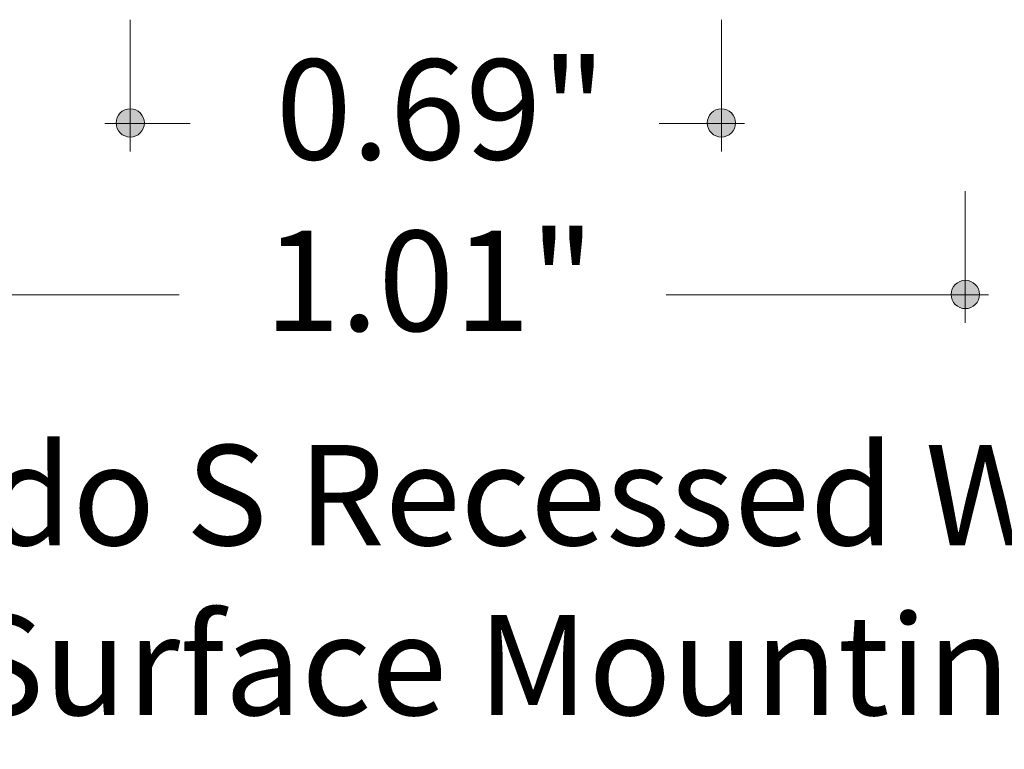
# Model space of a CAD drawing. Units: inches. Extents: x 38.9 to 74, y 1.1 to 34.8.
# Drawn here: x 57.3 to 58.3, y 20.6 to 21.3 of the extents above; entities that cross this region are included whole.
import ezdxf

# ---------------------------------------------------------------- set-up
doc = ezdxf.new("R2010")
doc.units = ezdxf.units.IN
doc.header["$MEASUREMENT"] = 0
for name, color, linetype, lineweight in [('description', 7, 'Continuous', 0), ('dimensions', 7, 'Continuous', 0), ('line art', 7, 'Continuous', 0)]:
    doc.layers.add(name, color=color, linetype=linetype, lineweight=lineweight)

# ---------------------------------------------------------------- blocks, each defined once
blk = doc.blocks.new('Block_49')
at = {"layer": 'dimensions', "transparency": 33554687}
h = blk.add_hatch(color=7, dxfattribs=at)
h.dxf.hatch_style = 2
edge = h.paths.add_edge_path()
edge.add_spline(control_points=[(58.2336, 21.0729), (58.2336, 21.08057), (58.22739, 21.08678), (58.21971, 21.08678), (58.21203, 21.08678), (58.20582, 21.08057), (58.20582, 21.0729), (58.20582, 21.06522), (58.21203, 21.05901), (58.21971, 21.05901), (58.22739, 21.05901), (58.2336, 21.06522), (58.2336, 21.0729)], knot_values=[0, 0, 0, 0, 1, 1, 1, 2, 2, 2, 3, 3, 3, 4, 4, 4, 4], degree=3, periodic=0)
edge.add_line((58.2336, 21.0729), (58.2336, 21.0729))
at = {"layer": 'dimensions', "color": 7, "lineweight": 20}
blk.add_line((58.21971, 21.17418), (58.21971, 21.04504), dxfattribs=at)
at = {"layer": 'dimensions'}
blk.add_open_spline([(58.2336, 21.0729), (58.2336, 21.08057), (58.22739, 21.08678), (58.21971, 21.08678), (58.21203, 21.08678), (58.20582, 21.08057), (58.20582, 21.0729), (58.20582, 21.06522), (58.21203, 21.05901), (58.21971, 21.05901), (58.22739, 21.05901), (58.2336, 21.06522), (58.2336, 21.0729)], degree=3, knots=[0, 0, 0, 0, 1, 1, 1, 2, 2, 2, 3, 3, 3, 4, 4, 4, 4], dxfattribs=at)
blk = doc.blocks.new('Block_50')
at = {"layer": 'dimensions', "transparency": 33554687}
h = blk.add_hatch(color=7, dxfattribs=at)
h.dxf.hatch_style = 2
edge = h.paths.add_edge_path()
edge.add_spline(control_points=[(57.41425, 21.24115), (57.41425, 21.23347), (57.40804, 21.22726), (57.40036, 21.22726), (57.39268, 21.22726), (57.38647, 21.23347), (57.38647, 21.24115), (57.38647, 21.24883), (57.39268, 21.25504), (57.40036, 21.25504), (57.40804, 21.25504), (57.41425, 21.24883), (57.41425, 21.24115)], knot_values=[0, 0, 0, 0, 1, 1, 1, 2, 2, 2, 3, 3, 3, 4, 4, 4, 4], degree=3, periodic=0)
edge.add_line((57.41425, 21.24115), (57.41425, 21.24115))
at = {"layer": 'dimensions', "color": 7, "lineweight": 20}
blk.add_line((57.40036, 21.21329), (57.40036, 21.34244), dxfattribs=at)
at = {"layer": 'dimensions'}
blk.add_open_spline([(57.41425, 21.24115), (57.41425, 21.23347), (57.40804, 21.22726), (57.40036, 21.22726), (57.39268, 21.22726), (57.38647, 21.23347), (57.38647, 21.24115), (57.38647, 21.24883), (57.39268, 21.25504), (57.40036, 21.25504), (57.40804, 21.25504), (57.41425, 21.24883), (57.41425, 21.24115)], degree=3, knots=[0, 0, 0, 0, 1, 1, 1, 2, 2, 2, 3, 3, 3, 4, 4, 4, 4], dxfattribs=at)
blk = doc.blocks.new('Block_51')
at = {"layer": 'dimensions', "transparency": 33554687}
h = blk.add_hatch(color=7, dxfattribs=at)
h.dxf.hatch_style = 2
edge = h.paths.add_edge_path()
edge.add_spline(control_points=[(57.99427, 21.24115), (57.99427, 21.24883), (57.98806, 21.25504), (57.98038, 21.25504), (57.97271, 21.25504), (57.9665, 21.24883), (57.9665, 21.24115), (57.9665, 21.23347), (57.97271, 21.22726), (57.98038, 21.22726), (57.98806, 21.22726), (57.99427, 21.23347), (57.99427, 21.24115)], knot_values=[0, 0, 0, 0, 1, 1, 1, 2, 2, 2, 3, 3, 3, 4, 4, 4, 4], degree=3, periodic=0)
edge.add_line((57.99427, 21.24115), (57.99427, 21.24115))
at = {"layer": 'dimensions', "color": 7, "lineweight": 20}
blk.add_line((57.98038, 21.34244), (57.98038, 21.21329), dxfattribs=at)
at = {"layer": 'dimensions'}
blk.add_open_spline([(57.99427, 21.24115), (57.99427, 21.24883), (57.98806, 21.25504), (57.98038, 21.25504), (57.97271, 21.25504), (57.9665, 21.24883), (57.9665, 21.24115), (57.9665, 21.23347), (57.97271, 21.22726), (57.98038, 21.22726), (57.98806, 21.22726), (57.99427, 21.23347), (57.99427, 21.24115)], degree=3, knots=[0, 0, 0, 0, 1, 1, 1, 2, 2, 2, 3, 3, 3, 4, 4, 4, 4], dxfattribs=at)
blk = doc.blocks.new('Block_47')
at = {"layer": 'dimensions', "color": 7, "lineweight": 20}
for p, q in [((57.37533, 21.24066), (57.45927, 21.24066)), ((57.91943, 21.24066), (58.00308, 21.24066)), ((57.14165, 21.07241), (57.44828, 21.07241)), ((57.9263, 21.07241), (58.2424, 21.07241))]:
    blk.add_line(p, q, dxfattribs=at)
for points in [[(57.45927, 21.24066)], [(57.91943, 21.24066)], [(57.9263, 21.07241)]]:
    blk.add_lwpolyline(points, dxfattribs=at)
at = {"layer": 'dimensions'}
for name in ['Block_50', 'Block_51', 'Block_49']:
    blk.add_blockref(name, (0, 0), dxfattribs=at)
at = {"layer": 'dimensions', "char_height": 0.2, "attachment_point": 7}
for s, insert in [('\\C7;\\FFuturaLight|b0|i0|c1;\\H0.098333;\\W1.000000;0.69"', (57.54315, 21.20527)), ('\\C7;\\FFuturaLight|b0|i0|c1;\\H0.098333;\\W1.000000;1.01"', (57.53201, 21.03702))]:
    blk.add_mtext(s, dxfattribs=dict(at, insert=insert))

msp = doc.modelspace()

# ---------------------------------------------------------------- linework, layer by layer
at = {"layer": 'line art', "color": 7, "lineweight": 25}
msp.add_lwpolyline([(57.92408, 21.32409)], dxfattribs=at)

# ---------------------------------------------------------------- block references
at = {"layer": 'dimensions'}
msp.add_blockref('Block_47', (0, 0), dxfattribs=at)

# ---------------------------------------------------------------- texts
at = {"layer": 'description', "char_height": 0.2, "attachment_point": 7}
for s, insert in [('\\C7;\\FFutura Book|b0|i0|c1;\\H0.098333;\\W1.000030;Kendo S Recessed With', (57.01758, 20.82692)), ('\\C7;\\FFutura Book|b0|i0|c1;\\H0.098333;\\W1.000030;Gypsum Surface Mounting Bracket', (56.69174, 20.66025))]:
    msp.add_mtext(s, dxfattribs=dict(at, insert=insert))

doc.saveas('drawing.dxf')
